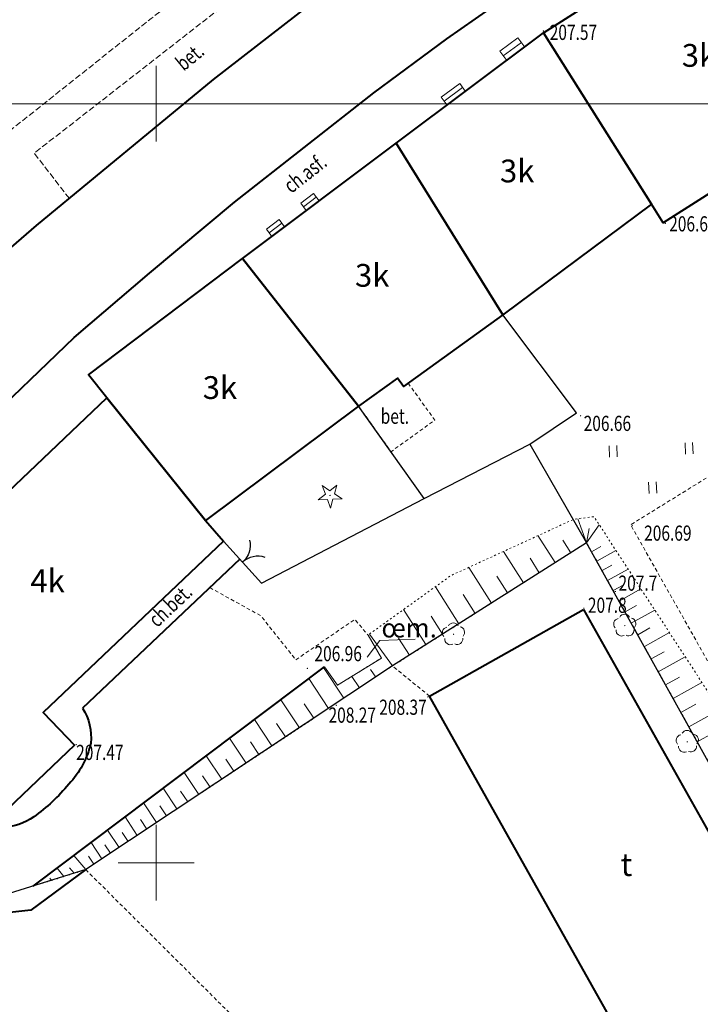
# Model space of a CAD drawing. Units: metres. Extents: x 7569600 to 7573200, y 5542500 to 5547250.
# Drawn here: x 7571391 to 7571436, y 5544691 to 5544756 of the extents above; entities that cross this region are included whole.
import ezdxf
from ezdxf.enums import TextEntityAlignment as Align

# ---------------------------------------------------------------- set-up
doc = ezdxf.new("R2010")
doc.units = ezdxf.units.M
doc.header["$MEASUREMENT"] = 0
for name, pattern in [('DGN Style 2', [0.39789, 0.238734, -0.159156]), ('DGN Style 3', [0.557046, 0.39789, -0.159156]), ('DGN Style 5', [0.278523, 0.119367, -0.159156])]:
    doc.linetypes.add(name, pattern=pattern)
for name, color, linetype, lineweight in [('Budynki', 7, 'Continuous', 0), ('Drogi', 7, 'Continuous', 0), ('Izolinie', 7, 'Continuous', 0), ('ramka', 7, 'Continuous', 0), ('Zieleń', 7, 'Continuous', 0)]:
    doc.layers.add(name, color=color, linetype=linetype, lineweight=lineweight)
doc.styles.add('Style-ITALICS', font='ITALICS.shx')

# ---------------------------------------------------------------- blocks, each defined once
blk = doc.blocks.new('*U252')
at = {"layer": 'Budynki', "color": 1, "linetype": 'Continuous', "lineweight": 40, "flags": 128}
blk.add_lwpolyline([(14.441, 27.86), (20.928, 19.781), (22.124, 18.419), (10.239, 7.143), (12.296, 4.986), (7.384, 0.302), (-0.341, 8.342), (3.169, 13.53), (1.418, 15.48)], close=True, dxfattribs=at)
at = {"layer": 'Budynki', "color": 7, "linetype": 'Continuous', "lineweight": 30, "style": 'Style-ITALICS'}
blk.add_text('4k', height=1.5, dxfattribs=at).set_placement((10.53, 15.815), align=Align.MIDDLE_CENTER)
blk = doc.blocks.new('*U255')
at = {"layer": 'Budynki', "color": 1, "linetype": 'Continuous', "lineweight": 40, "flags": 128}
blk.add_lwpolyline([(8.992, 34.058), (24.59, 6.295), (14.439, 0.591), (-1.16, 28.354)], close=True, dxfattribs=at)
at = {"layer": 'Budynki', "color": 7, "linetype": 'Continuous', "lineweight": 30, "style": 'Style-ITALICS'}
blk.add_text('t', height=1.5, dxfattribs=at).set_placement((11.811, 17.253), align=Align.MIDDLE_CENTER)
blk = doc.blocks.new('*U397')
at = {"layer": 'Budynki', "color": 1, "linetype": 'Continuous', "lineweight": 40, "flags": 128}
blk.add_lwpolyline([(12.32, 21.02), (18.228, 11.773), (20.296, 8.537), (7.353, 0.301), (6.576, 1.536), (-0.525, 12.818)], close=True, dxfattribs=at)
at = {"layer": 'Budynki', "color": 7, "linetype": 'Continuous', "lineweight": 30, "style": 'Style-ITALICS'}
blk.add_text('3k', height=1.5, dxfattribs=at).set_placement((9.708, 11.341), align=Align.MIDDLE_CENTER)
blk = doc.blocks.new('*U398')
at = {"layer": 'Budynki', "color": 1, "linetype": 'Continuous', "lineweight": 40, "flags": 128}
blk.add_lwpolyline([(9.237, 18.842), (16.338, 7.56), (6.555, 0.268), (-0.473, 11.58)], close=True, dxfattribs=at)
at = {"layer": 'Budynki', "color": 7, "linetype": 'Continuous', "lineweight": 30, "style": 'Style-ITALICS'}
blk.add_text('3k', height=1.5, dxfattribs=at).set_placement((7.493, 9.752), align=Align.MIDDLE_CENTER)
blk = doc.blocks.new('*U399')
at = {"layer": 'Budynki', "color": 1, "linetype": 'Continuous', "lineweight": 40, "flags": 128}
blk.add_lwpolyline([(9.728, 17.612), (16.756, 6.3), (10.204, 1.579), (9.8, 2.138), (7.244, 0.296), (-0.41, 10.021)], close=True, dxfattribs=at)
at = {"layer": 'Budynki', "color": 7, "linetype": 'Continuous', "lineweight": 30, "style": 'Style-ITALICS'}
blk.add_text('3k', height=1.5, dxfattribs=at).set_placement((8.145, 8.905), align=Align.MIDDLE_CENTER)
blk = doc.blocks.new('*U400')
at = {"layer": 'Budynki', "color": 1, "linetype": 'Continuous', "lineweight": 40, "flags": 128}
blk.add_lwpolyline([(9.739, 17.572), (17.393, 7.847), (7.304, 0.299), (0.817, 8.378), (-0.405, 9.901)], close=True, dxfattribs=at)
at = {"layer": 'Budynki', "color": 7, "linetype": 'Continuous', "lineweight": 30, "style": 'Style-ITALICS'}
blk.add_text('3k', height=1.5, dxfattribs=at).set_placement((8.261, 9.064), align=Align.MIDDLE_CENTER)
blk = doc.blocks.new('*U1567')
at = {"layer": 'Budynki', "color": 1, "linetype": 'Continuous', "lineweight": 0, "flags": 128}
for points in [[(1.625, 0.909), (1.164, 1.525), (-0.026, 0.633), (0.434, 0.018), (1.625, 0.909)], [(0.205, 0.325), (1.395, 1.217)]]:
    blk.add_lwpolyline(points, dxfattribs=at)
blk = doc.blocks.new('*U1568')
at = {"layer": 'Budynki', "color": 1, "linetype": 'Continuous', "lineweight": 0, "flags": 128}
for points in [[(0.364, 0.015), (1.573, 0.921), (1.189, 1.436), (-0.022, 0.53), (0.364, 0.015)], [(0.171, 0.272), (1.381, 1.178)]]:
    blk.add_lwpolyline(points, dxfattribs=at)
blk = doc.blocks.new('*U1569')
at = {"layer": 'Budynki', "color": 1, "linetype": 'Continuous', "lineweight": 0, "flags": 128}
for points in [[(0.345, 0.014), (1.186, 0.644), (0.82, 1.133), (-0.021, 0.502), (0.345, 0.014)], [(0.162, 0.257), (1.003, 0.888)]]:
    blk.add_lwpolyline(points, dxfattribs=at)
blk = doc.blocks.new('*U1570')
at = {"layer": 'Budynki', "color": 1, "linetype": 'Continuous', "lineweight": 0, "flags": 128}
for points in [[(0.337, 0.013), (1.181, 0.645), (0.824, 1.122), (-0.02, 0.491), (0.337, 0.013)], [(0.159, 0.252), (1.002, 0.883)]]:
    blk.add_lwpolyline(points, dxfattribs=at)
blk = doc.blocks.new('*U4322')
at = {"layer": 'Drogi', "color": 7, "linetype": 'DGN Style 3', "lineweight": 0, "flags": 128}
blk.add_lwpolyline([(0, 0), (2.783, 3.406), (12.611, 11.214), (20.517, 17.333), (28.495, 23.143), (40.374, 31.226)], dxfattribs=at)
blk = doc.blocks.new('*U4339')
at = {"layer": 'Drogi', "color": 7, "linetype": 'DGN Style 2', "lineweight": 0, "flags": 128}
blk.add_lwpolyline([(12.976, 36.789), (-1.148, 28.064), (14.398, 0.589), (28.058, 9.384), (12.976, 36.789)], dxfattribs=at)
blk = doc.blocks.new('*U4366')
at = {"layer": 'Drogi', "color": 7, "linetype": 'Continuous', "lineweight": 0, "style": 'Style-ITALICS', "width": 0.749999}
blk.add_text('ch.asf.', height=1, rotation=38.13287, dxfattribs=at).set_placement((1.716, 1.75), align=Align.MIDDLE_CENTER)
blk = doc.blocks.new('*U4805')
at = {"layer": 'Drogi', "color": 7, "linetype": 'Continuous', "lineweight": 40, "flags": 128}
blk.add_lwpolyline([(17.288, 3.44), (13.675, 0.76), (10.705, 0.438), (-0.305, 7.46)], dxfattribs=at)
blk = doc.blocks.new('*U4807')
at = {"layer": 'Drogi', "color": 7, "linetype": 'Continuous', "lineweight": 40, "flags": 128}
for points in [[(10.368, 9.81), (0, 0)], [(-7.438, -7.26), (-15.49, -1.985), (-18.687, 0.066), (-19.623, 0.938), (-20.341, 2.1)]]:
    blk.add_lwpolyline(points, dxfattribs=at)
at = {"layer": 'Drogi', "color": 7, "linetype": 'Continuous', "lineweight": 40, "extrusion": (0, 0, -1)}
for centre, radius, start, end in [((3.06, -1.957), 3.633, 147.40941, 185.5668), ((5.199, -0.959), 5.911, 193.20249, 223.26816), ((10.369, 2.835), 12.301, 219.62934, 234.40168), ((5.087, -2.73), 5.104, 271.86359, 297.43026), ((5.24, -4.394), 3.437, 233.78014, 270.22704)]:
    blk.add_arc(centre, radius, start, end, dxfattribs=at)
blk = doc.blocks.new('*U4808')
at = {"layer": 'Drogi', "color": 7, "linetype": 'DGN Style 2', "lineweight": 0, "flags": 128}
blk.add_lwpolyline([(-0.204, 4.985), (3.155, 3.131), (5.465, 0.224), (9.339, 2.894), (10.222, 1.859)], dxfattribs=at)
blk = doc.blocks.new('*U4809')
at = {"layer": 'Drogi', "color": 7, "linetype": 'DGN Style 2', "lineweight": 0, "flags": 128}
blk.add_lwpolyline([(-0.867, 21.191), (19.593, 0.801)], dxfattribs=at)
blk = doc.blocks.new('*U4812')
at = {"layer": 'Drogi', "color": 7, "linetype": 'DGN Style 2', "lineweight": 0, "flags": 128}
blk.add_lwpolyline([(2.36, 0.097), (-0.085, 2.083)], dxfattribs=at)
blk = doc.blocks.new('*U5623')
at = {"layer": 'Drogi', "color": 7, "linetype": 'Continuous', "lineweight": 40, "flags": 128}
blk.add_lwpolyline([(0, 0), (19.188, 14.438)], dxfattribs=at)
blk = doc.blocks.new('*U5917')
at = {"layer": 'Drogi', "color": 7, "linetype": 'DGN Style 2', "lineweight": 0, "flags": 128}
blk.add_lwpolyline([(3.144, 4.596), (4.898, 2.162), (2.011, 0.083), (-0.126, 3.09)], dxfattribs=at)
blk = doc.blocks.new('*U3542')
at = {"layer": 'Drogi', "color": 7, "linetype": 'Continuous', "lineweight": 0, "style": 'Style-ITALICS', "width": 0.749999}
blk.add_text('bet.', height=1, dxfattribs=at).set_placement((0.706, 1.03), align=Align.MIDDLE_CENTER)
blk = doc.blocks.new('*U7701')
at = {"layer": 'Drogi', "color": 7, "linetype": 'DGN Style 3', "lineweight": 0, "flags": 128}
blk.add_lwpolyline([(2.191, 0.09), (-0.126, 3.072), (17.098, 16.497)], dxfattribs=at)
blk = doc.blocks.new('*U7702')
at = {"layer": 'Drogi', "color": 7, "linetype": 'Continuous', "lineweight": 0, "style": 'Style-ITALICS', "width": 0.749999}
blk.add_text('bet.', height=1, rotation=39.54735, dxfattribs=at).set_placement((1.148, 1.296), align=Align.MIDDLE_CENTER)
blk = doc.blocks.new('WYSTER_1313')
at = {"layer": 'Drogi', "linetype": 'Continuous', "lineweight": 0}
h = blk.add_hatch(color=7, dxfattribs=at)
edge = h.paths.add_edge_path()
edge.add_arc((0, 0), 0.045, 0, 360)
blk = doc.blocks.new('*U8729')
at = {"layer": 'Drogi', "color": 7, "linetype": 'Continuous', "lineweight": 0}
blk.add_blockref('WYSTER_1313', (0.043, 0.046), dxfattribs=at)
at = {"layer": 'Drogi', "color": 7, "linetype": 'Continuous', "lineweight": 0, "style": 'Style-ITALICS', "width": 0.749999}
blk.add_text('206.67', height=1, dxfattribs=at).set_placement((1.859, 0.007), align=Align.MIDDLE_CENTER)
blk = doc.blocks.new('WYSTER_1315')
at = {"layer": 'Drogi', "linetype": 'Continuous', "lineweight": 0}
h = blk.add_hatch(color=7, dxfattribs=at)
edge = h.paths.add_edge_path()
edge.add_arc((0, 0), 0.045, 0, 360)
blk = doc.blocks.new('*U8733')
at = {"layer": 'Drogi', "color": 7, "linetype": 'Continuous', "lineweight": 0}
blk.add_blockref('WYSTER_1315', (0.043, 0.047), dxfattribs=at)
at = {"layer": 'Drogi', "color": 7, "linetype": 'Continuous', "lineweight": 0, "style": 'Style-ITALICS', "width": 0.749999}
blk.add_text('206.66', height=1, dxfattribs=at).set_placement((1.808, -0.453), align=Align.MIDDLE_CENTER)
blk = doc.blocks.new('WYSTER_1331')
at = {"layer": 'Drogi', "linetype": 'Continuous', "lineweight": 0}
h = blk.add_hatch(color=7, dxfattribs=at)
edge = h.paths.add_edge_path()
edge.add_arc((0, 0), 0.045, 0, 360)
blk = doc.blocks.new('*U8765')
at = {"layer": 'Drogi', "color": 7, "linetype": 'Continuous', "lineweight": 0}
blk.add_blockref('WYSTER_1331', (0.043, 0.047), dxfattribs=at)
at = {"layer": 'Drogi', "color": 7, "linetype": 'Continuous', "lineweight": 0, "style": 'Style-ITALICS', "width": 0.749999}
blk.add_text('207.57', height=1, dxfattribs=at).set_placement((2.02, -0.044), align=Align.MIDDLE_CENTER)
blk = doc.blocks.new('WYSTER_1426')
at = {"layer": 'Drogi', "linetype": 'Continuous', "lineweight": 0}
h = blk.add_hatch(color=7, dxfattribs=at)
edge = h.paths.add_edge_path()
edge.add_arc((0, 0), 0.045, 0, 360)
blk = doc.blocks.new('*U8955')
at = {"layer": 'Drogi', "color": 7, "linetype": 'Continuous', "lineweight": 0}
blk.add_blockref('WYSTER_1426', (0.043, 0.047), dxfattribs=at)
at = {"layer": 'Drogi', "color": 7, "linetype": 'Continuous', "lineweight": 0, "style": 'Style-ITALICS', "width": 0.749999}
blk.add_text('206.69', height=1, dxfattribs=at).set_placement((2.391, -0.453), align=Align.MIDDLE_CENTER)
blk = doc.blocks.new('WYSTER_1458')
at = {"layer": 'Drogi', "linetype": 'Continuous', "lineweight": 0}
h = blk.add_hatch(color=7, dxfattribs=at)
edge = h.paths.add_edge_path()
edge.add_arc((0, 0), 0.045, 0, 360)
blk = doc.blocks.new('*U9019')
at = {"layer": 'Drogi', "color": 7, "linetype": 'Continuous', "lineweight": 0}
blk.add_blockref('WYSTER_1458', (0.043, 0.046), dxfattribs=at)
at = {"layer": 'Drogi', "color": 7, "linetype": 'Continuous', "lineweight": 0, "style": 'Style-ITALICS', "width": 0.749999}
blk.add_text('208.37', height=1, dxfattribs=at).set_placement((-1.597, -0.634), align=Align.MIDDLE_CENTER)
blk = doc.blocks.new('WYSTER_1459')
at = {"layer": 'Drogi', "linetype": 'Continuous', "lineweight": 0}
h = blk.add_hatch(color=7, dxfattribs=at)
edge = h.paths.add_edge_path()
edge.add_arc((0, 0), 0.045, 0, 360)
blk = doc.blocks.new('*U9021')
at = {"layer": 'Drogi', "color": 7, "linetype": 'Continuous', "lineweight": 0}
blk.add_blockref('WYSTER_1459', (0.043, 0.047), dxfattribs=at)
at = {"layer": 'Drogi', "color": 7, "linetype": 'Continuous', "lineweight": 0, "style": 'Style-ITALICS', "width": 0.749999}
blk.add_text('208.27', height=1, dxfattribs=at).set_placement((1.094, -0.605), align=Align.MIDDLE_CENTER)
blk = doc.blocks.new('WYSTER_1656')
at = {"layer": 'Drogi', "linetype": 'Continuous', "lineweight": 0}
h = blk.add_hatch(color=7, dxfattribs=at)
edge = h.paths.add_edge_path()
edge.add_arc((0, 0), 0.045, 0, 360)
blk = doc.blocks.new('*U9415')
at = {"layer": 'Drogi', "color": 7, "linetype": 'Continuous', "lineweight": 0}
blk.add_blockref('WYSTER_1656', (0.043, 0.046), dxfattribs=at)
at = {"layer": 'Drogi', "color": 7, "linetype": 'Continuous', "lineweight": 0, "style": 'Style-ITALICS', "width": 0.749999}
blk.add_text('207.47', height=1, dxfattribs=at).set_placement((1.598, -0.474), align=Align.MIDDLE_CENTER)
blk = doc.blocks.new('WYSTER_1688')
at = {"layer": 'Drogi', "linetype": 'Continuous', "lineweight": 0}
h = blk.add_hatch(color=7, dxfattribs=at)
edge = h.paths.add_edge_path()
edge.add_arc((0, 0), 0.045, 0, 360)
blk = doc.blocks.new('*U9479')
at = {"layer": 'Drogi', "color": 7, "linetype": 'Continuous', "lineweight": 0}
blk.add_blockref('WYSTER_1688', (0.043, 0.047), dxfattribs=at)
at = {"layer": 'Drogi', "color": 7, "linetype": 'Continuous', "lineweight": 0, "style": 'Style-ITALICS', "width": 0.749999}
blk.add_text('206.96', height=1, dxfattribs=at).set_placement((2.071, 1.016), align=Align.MIDDLE_CENTER)
blk = doc.blocks.new('*U11015')
at = {"layer": 'Drogi', "color": 7, "linetype": 'Continuous', "lineweight": 0, "style": 'Style-ITALICS', "width": 0.749999}
blk.add_text('ch.bet.', height=1, rotation=43.41541, dxfattribs=at).set_placement((1.609, 1.712), align=Align.MIDDLE_CENTER)
blk = doc.blocks.new('*U11256')
at = {"layer": 'Drogi', "color": 7, "linetype": 'Continuous', "lineweight": 40, "flags": 128}
blk.add_lwpolyline([(0, 0), (5.311, 5.952), (8.327, 9.038), (12.107, 12.545), (14.756, 14.815), (26.411, 24.439), (34.714, 30.894), (42.681, 36.484), (48.458, 40.333), (53.192, 43.269), (58.112, 46.303), (80.77, 60.471), (84.678, 62.897)], dxfattribs=at)
blk = doc.blocks.new('*U14669')
at = {"layer": 'Drogi', "color": 7, "linetype": 'Continuous', "lineweight": 40, "flags": 128}
blk.add_lwpolyline([(0, 0), (6.722, 8.641), (10.331, 12.882), (13.428, 16.201), (19.793, 22.307), (24.763, 26.563), (30.366, 31.226), (39.539, 38.427), (44.357, 41.997), (47.178, 43.963), (52.178, 47.24), (61.438, 53.284)], dxfattribs=at)
blk = doc.blocks.new('*U15638')
at = {"layer": 'Zieleń', "color": 7, "linetype": 'Continuous', "lineweight": 30, "flags": 128}
blk.add_lwpolyline([(36.467, 1.493), (24.899, 22.737), (15.873, 38.38), (11.674, 45.93), (-2.956, 72.226)], dxfattribs=at)
blk = doc.blocks.new('*U15639')
at = {"layer": 'Zieleń', "color": 7, "linetype": 'Continuous', "lineweight": 30, "flags": 128}
blk.add_lwpolyline([(50.011, 23.914), (37.223, 15.794), (17.016, 2.378), (10.84, 0.443), (-0.315, 7.693)], dxfattribs=at)
blk = doc.blocks.new('BRAMAD_128')
at = {"layer": 'Zieleń', "color": 7, "linetype": 'Continuous', "lineweight": 30, "extrusion": (0, 0, -1)}
blk.add_arc((1.5, 0.014), 1.5, 119.44374, 180.53443, dxfattribs=at)
at = {"layer": 'Zieleń', "color": 7, "linetype": 'Continuous', "lineweight": 30}
blk.add_arc((1.499, 0.014), 1.5, 119.4436, 180.53429, dxfattribs=at)
blk = doc.blocks.new('*U15640')
at = {"layer": 'Zieleń', "color": 7, "linetype": 'Continuous', "lineweight": 30, "flags": 128}
blk.add_lwpolyline([(-0.117, 2.858), (2.388, 0.098)], dxfattribs=at)
at = {"layer": 'Zieleń', "color": 7, "linetype": 'Continuous', "lineweight": 30, "xscale": 0.9999992081174132, "yscale": 0.9999992081174132, "zscale": 0.9999992081174132, "rotation": 312.2282645325883}
blk.add_blockref('BRAMAD_128', (1.136, 1.478), dxfattribs=at)
blk = doc.blocks.new('*U15642')
at = {"layer": 'Zieleń', "color": 7, "linetype": 'Continuous', "lineweight": 30, "flags": 128}
blk.add_lwpolyline([(0, 0), (10.721, 5.573)], dxfattribs=at)
blk = doc.blocks.new('*U15643')
at = {"layer": 'Zieleń', "color": 7, "linetype": 'Continuous', "lineweight": 30, "flags": 128}
blk.add_lwpolyline([(4.077, 0.167), (-0.256, 6.264)], dxfattribs=at)
blk = doc.blocks.new('*U15644')
at = {"layer": 'Zieleń', "color": 7, "linetype": 'Continuous', "lineweight": 30, "flags": 128}
blk.add_lwpolyline([(0, 0), (6.948, 3.587), (10.016, 5.654), (5.179, 12.101)], dxfattribs=at)
blk = doc.blocks.new('*U15753')
at = {"layer": 'Zieleń', "color": 7, "linetype": 'Continuous', "lineweight": 30, "flags": 128}
blk.add_lwpolyline([(-0.272, 6.634), (3.467, 0.142)], dxfattribs=at)
blk = doc.blocks.new('DRIGL1_2')
at = {"layer": 'Zieleń', "linetype": 'Continuous', "lineweight": 0}
h = blk.add_hatch(color=3, dxfattribs=at)
edge = h.paths.add_edge_path()
edge.add_arc((0, 0), 0.0448, 182.3439, 542.3439)
at = {"layer": 'Zieleń', "color": 3, "linetype": 'Continuous', "lineweight": 0, "flags": 128}
blk.add_lwpolyline([(-0.514, 0.65), (-0.013, 0.316), (0.459, 0.69), (0.296, 0.11), (0.798, -0.224), (0.196, -0.249), (0.034, -0.829), (-0.176, -0.264), (-0.778, -0.289), (-0.305, 0.086)], close=True, dxfattribs=at)
blk = doc.blocks.new('*U15093')
at = {"layer": 'Zieleń', "color": 3, "linetype": 'Continuous', "lineweight": 0}
blk.add_blockref('DRIGL1_2', (0.755, 0.861), dxfattribs=at)
blk = doc.blocks.new('DRLIS1')
at = {"layer": 'Zieleń', "linetype": 'Continuous', "lineweight": 0}
h = blk.add_hatch(color=3, dxfattribs=at)
edge = h.paths.add_edge_path()
edge.add_arc((0, 0), 0.045, 0, 360)
at = {"layer": 'Zieleń', "color": 3, "linetype": 'Continuous', "lineweight": 0}
for centre, start, end in [((-0.015, 0.375), 30.14713, 149.85287), ((-0.361, 0.101), 102.04767, 221.95126), ((0.352, 0.13), 318.04874, 77.95233), ((-0.207, -0.312), 174.19841, 293.72291), ((0.232, -0.294), 246.27709, 5.68766)]:
    blk.add_arc(centre, 0.375, start, end, dxfattribs=at)
blk = doc.blocks.new('*U14977')
at = {"layer": 'Zieleń', "color": 3, "linetype": 'Continuous', "lineweight": 0}
blk.add_blockref('DRLIS1', (0.703, 0.707), dxfattribs=at)
blk = doc.blocks.new('TRAWA3_14')
at = {"layer": 'Zieleń', "color": 3, "linetype": 'Continuous', "lineweight": 0}
for p, q in [((2.195, 1.393), (2.226, 0.644)), ((2.695, 1.414), (2.725, 0.664)), ((-2.8, 1.189), (-2.77, 0.439)), ((-2.301, 1.209), (-2.27, 0.46)), ((-0.2, -1.207), (-0.17, -1.956)), ((0.299, -1.186), (0.33, -1.936))]:
    blk.add_line(p, q, dxfattribs=at)
blk = doc.blocks.new('TRAWA3_15')
at = {"layer": 'Zieleń', "color": 3, "linetype": 'Continuous', "lineweight": 0}
for p, q in [((2.194, 1.392), (2.225, 0.643)), ((2.694, 1.413), (2.724, 0.664)), ((-2.801, 1.188), (-2.771, 0.439)), ((-2.302, 1.208), (-2.271, 0.459)), ((-0.201, -1.208), (-0.171, -1.957)), ((0.298, -1.187), (0.329, -1.936))]:
    blk.add_line(p, q, dxfattribs=at)
blk = doc.blocks.new('*U16359')
at = {"layer": 'Zieleń', "color": 3, "linetype": 'Continuous', "lineweight": 0}
for name, p in [('TRAWA3_15', (9.718, 8.304)), ('TRAWA3_14', (2.667, 2.058))]:
    blk.add_blockref(name, p, dxfattribs=at)
blk = doc.blocks.new('*U16394')
at = {"layer": 'Zieleń', "color": 7, "linetype": 'Continuous', "lineweight": 0, "flags": 128}
blk.add_lwpolyline([(-0.051, 1.239), (0.819, 0.034), (3.708, 1.823), (2.825, 3.338)], dxfattribs=at)
blk = doc.blocks.new('*U16395')
at = {"layer": 'Zieleń', "color": 7, "linetype": 'Continuous', "lineweight": 0, "flags": 128}
blk.add_lwpolyline([(2.173, 0.515), (-0.167, 0.419), (-0.985, -0.664)], dxfattribs=at)
at = {"layer": 'Zieleń', "color": 7, "linetype": 'Continuous', "lineweight": 13, "style": 'Style-ITALICS'}
blk.add_text('œm.', height=1.25, dxfattribs=at).set_placement((-0.051, 1.249), align=Align.MIDDLE_LEFT)
blk = doc.blocks.new('*U17053')
at = {"layer": 'Izolinie', "color": 31, "linetype": 'DGN Style 5', "lineweight": 0, "flags": 128}
blk.add_lwpolyline([(-1.646, 40.212), (1.816, 41.297), (22.023, 54.713), (34.811, 62.833), (49.441, 36.537), (53.64, 28.987), (62.666, 13.344), (66.675, 5.983), (70.79, 2.898), (78.98, 9.648), (83.696, 12.543), (87.039, 17.163)], dxfattribs=at)
blk = doc.blocks.new('*U17054')
at = {"layer": 'Izolinie', "color": 31, "linetype": 'Continuous', "lineweight": 0}
for p, q in [((36.457, 22.621), (35.894, 24.202)), ((36.457, 22.621), (37.291, 23.804)), ((36.457, 22.621), (36.629, 23.566)), ((34.386, 21.306), (33.256, 23.086)), ((35.419, 21.962), (34.899, 22.781)), ((36.79, 22.021), (37.4, 22.36)), ((37.129, 21.412), (38.392, 22.115)), ((32.299, 19.982), (30.989, 22.046)), ((33.346, 20.646), (32.735, 21.607)), ((30.187, 18.639), (28.692, 20.992)), ((37.479, 20.784), (38.132, 21.148)), ((37.839, 20.135), (39.191, 20.887)), ((31.246, 19.312), (30.544, 20.416)), ((28.046, 17.281), (26.497, 19.72)), ((38.212, 19.465), (38.912, 19.854)), ((38.598, 18.773), (40.044, 19.578)), ((29.119, 17.962), (28.326, 19.212)), ((25.877, 15.904), (24.407, 18.22)), ((38.994, 18.059), (39.743, 18.476)), ((39.405, 17.321), (40.953, 18.182)), ((26.965, 16.594), (26.211, 17.783)), ((39.828, 16.56), (40.63, 17.005)), ((23.669, 14.501), (22.159, 16.605)), ((24.783, 15.209), (24.068, 16.335)), ((40.266, 15.774), (41.922, 16.696)), ((40.717, 14.962), (41.574, 15.438)), ((41.184, 14.123), (42.956, 15.109)), ((20.467, 12.376), (19.128, 14.393)), ((22.565, 13.769), (22.229, 14.275)), ((19.465, 11.709), (18.165, 13.668)), ((21.501, 13.062), (21, 13.817)), ((41.666, 13.259), (42.581, 13.768)), ((42.163, 12.365), (44.057, 13.418)), ((17.544, 10.435), (16.319, 12.28)), ((18.49, 11.063), (17.86, 12.014)), ((42.676, 11.442), (43.649, 11.985)), ((43.205, 10.49), (45.209, 11.605)), ((15.735, 9.234), (14.581, 10.972)), ((16.627, 9.826), (16.031, 10.721)), ((14.029, 8.101), (12.942, 9.738)), ((43.753, 9.507), (44.782, 10.079)), ((14.87, 8.659), (14.31, 9.503)), ((12.421, 7.034), (11.398, 8.576)), ((13.214, 7.559), (12.686, 8.353)), ((10.905, 6.027), (9.94, 7.479)), ((11.652, 6.523), (11.155, 7.271)), ((9.476, 5.078), (8.567, 6.447)), ((10.181, 5.546), (9.712, 6.25)), ((8.13, 4.184), (7.273, 5.473)), ((8.793, 4.624), (8.352, 5.288)), ((6.859, 3.34), (6.053, 4.554)), ((7.485, 3.756), (7.07, 4.382)), ((5.662, 2.546), (4.902, 3.688)), ((6.252, 2.937), (5.861, 3.527)), ((4.534, 1.796), (3.818, 2.872)), ((5.09, 2.165), (4.722, 2.719)), ((3.462, 1.085), (2.691, 2.025)), ((3.994, 1.438), (3.646, 1.961)), ((2.032, 0.637), (1.578, 1.188)), ((2.692, 0.844), (2.406, 1.191)), ((1.203, 0.377), (1.099, 0.526))]:
    blk.add_line(p, q, dxfattribs=at)
for p in [(2.415, 0.756), (2.906, 0.911), (0, 0), (0.198, 0.062), (0.415, 0.13), (0.66, 0.206), (0.934, 0.293), (1.243, 0.389), (1.589, 0.497), (1.979, 0.619)]:
    blk.add_point(p, dxfattribs=at)
blk = doc.blocks.new('*U17055')
at = {"layer": 'Izolinie', "color": 31, "linetype": 'DGN Style 5', "lineweight": 0, "flags": 128}
blk.add_lwpolyline([(87.322, 10.229), (78.632, 5.67), (74.436, 3.047), (63.123, 18.796), (53.544, 29.603), (42.728, 46.644), (35.584, 57.61), (34.25, 57.445), (26.155, 53.731), (20.701, 49.815), (21.584, 48.3), (18.695, 46.511), (17.825, 47.716), (-1.363, 33.278)], dxfattribs=at)
blk = doc.blocks.new('PUNWYS_426')
at = {"layer": 'Izolinie', "linetype": 'Continuous', "lineweight": 0}
h = blk.add_hatch(color=31, dxfattribs=at)
edge = h.paths.add_edge_path()
edge.add_arc((0, 0), 0.045, 0, 360)
blk = doc.blocks.new('*U18079')
at = {"layer": 'Izolinie', "color": 31, "linetype": 'Continuous', "lineweight": 0}
blk.add_blockref('PUNWYS_426', (0.043, 0.047), dxfattribs=at)
at = {"layer": 'Izolinie', "color": 31, "linetype": 'Continuous', "lineweight": 0, "style": 'Style-ITALICS', "width": 0.749999}
blk.add_text('207.7', height=1, dxfattribs=at).set_placement((0.251, 0.601), align=Align.MIDDLE_LEFT)
blk = doc.blocks.new('PUNWYS_654')
at = {"layer": 'Izolinie', "linetype": 'Continuous', "lineweight": 0}
h = blk.add_hatch(color=31, dxfattribs=at)
edge = h.paths.add_edge_path()
edge.add_arc((0, 0), 0.045, 0, 360)
blk = doc.blocks.new('*U18572')
at = {"layer": 'Izolinie', "color": 31, "linetype": 'Continuous', "lineweight": 0}
blk.add_blockref('PUNWYS_654', (0.045, 0.045), dxfattribs=at)
at = {"layer": 'Izolinie', "color": 31, "linetype": 'Continuous', "lineweight": 0, "style": 'Style-ITALICS', "width": 0.749999}
blk.add_text('207.8', height=1, dxfattribs=at).set_placement((0.306, 0.238), align=Align.MIDDLE_LEFT)

msp = doc.modelspace()

# ---------------------------------------------------------------- linework, layer by layer
at = {"layer": 'ramka', "color": 132, "linetype": 'Continuous', "lineweight": 0}
for p, q in [((7571400, 5544750), (7571400, 5544752.5)), ((7571397.5, 5544750), (7571400, 5544750)), ((7571400, 5544750), (7571402.5, 5544750)), ((7571400, 5544747.5), (7571400, 5544750)), ((7571400, 5544700), (7571400, 5544702.5)), ((7571397.5, 5544700), (7571400, 5544700)), ((7571400, 5544700), (7571402.5, 5544700)), ((7571400, 5544697.5), (7571400, 5544700))]:
    msp.add_line(p, q, dxfattribs=at)
at = {"layer": 'ramka', "color": 134, "linetype": 'Continuous', "lineweight": 0}
msp.add_line((7570400, 5544750), (7572000, 5544750), dxfattribs=at)

# ---------------------------------------------------------------- block references
at = {"layer": 'Budynki', "color": 1, "linetype": 'Continuous', "lineweight": 40}
for name, p in [('*U397', (7571426.057, 5544741.841)), ('*U398', (7571416.295, 5544735.817)), ('*U399', (7571406.094, 5544729.785)), ('*U400', (7571395.945, 5544722.234)), ('*U252', (7571382.321, 5544702.752)), ('*U255', (7571419.175, 5544682.619))]:
    msp.add_blockref(name, p, dxfattribs=at)
at = {"layer": 'Budynki', "color": 1, "linetype": 'Continuous', "lineweight": 0}
for name, p in [('*U1567', (7571422.669, 5544752.825)), ('*U1568', (7571418.812, 5544749.89)), ('*U1569', (7571409.553, 5544742.948)), ('*U1570', (7571407.287, 5544741.245))]:
    msp.add_blockref(name, p, dxfattribs=at)
at = {"layer": 'Drogi', "color": 7, "linetype": 'Continuous', "lineweight": 40}
for name, p in [('*U14669', (7571374.806, 5544712.282)), ('*U11256', (7571377.369, 5544727.158)), ('*U4807', (7571395.147, 5544710.182)), ('*U5623', (7571391.901, 5544698.458)), ('*U4805', (7571378.075, 5544696.103))]:
    msp.add_blockref(name, p, dxfattribs=at)
at = {"layer": 'Drogi', "color": 7, "linetype": 'DGN Style 3', "lineweight": 0}
for name, p in [('*U4322', (7571387.062, 5544744.398)), ('*U7701', (7571392.096, 5544743.668))]:
    msp.add_blockref(name, p, dxfattribs=at)
at = {"layer": 'Drogi', "color": 7, "linetype": 'Continuous', "lineweight": 0}
for name, p in [('*U8765', (7571425.473, 5544754.744)), ('*U7702', (7571401.074, 5544751.791)), ('*U4366', (7571408.099, 5544743.65)), ('*U8729', (7571433.504, 5544742.079)), ('*U3542', (7571415.024, 5544728.382)), ('*U8733', (7571427.922, 5544729.393)), ('*U8955', (7571431.323, 5544722.163)), ('*U11015', (7571399.32, 5544715.232)), ('*U9479', (7571409.925, 5544712.755)), ('*U9019', (7571417.864, 5544710.874)), ('*U9021', (7571411.829, 5544710.326)), ('*U9415', (7571394.697, 5544707.737))]:
    msp.add_blockref(name, p, dxfattribs=at)
at = {"layer": 'Drogi', "color": 7, "linetype": 'DGN Style 2', "lineweight": 0}
for name, p in [('*U5917', (7571413.464, 5544726.991)), ('*U4339', (7571432.41, 5544694.194)), ('*U4808', (7571403.743, 5544713.136)), ('*U4812', (7571415.655, 5544710.876)), ('*U4809', (7571396.23, 5544678.352))]:
    msp.add_blockref(name, p, dxfattribs=at)
at = {"layer": 'Izolinie', "color": 31, "linetype": 'DGN Style 5', "lineweight": 0}
for name, p in [('*U17055', (7571393.264, 5544665.18)), ('*U17053', (7571393.547, 5544658.246))]:
    msp.add_blockref(name, p, dxfattribs=at)
at = {"layer": 'Izolinie', "color": 31, "linetype": 'Continuous', "lineweight": 0}
for name, p in [('*U17054', (7571391.901, 5544698.458)), ('*U18079', (7571430.212, 5544717.814)), ('*U18572', (7571428.141, 5544716.721))]:
    msp.add_blockref(name, p, dxfattribs=at)
at = {"layer": 'Zieleń', "color": 7, "linetype": 'Continuous', "lineweight": 30}
for name, p in [('*U15644', (7571417.671, 5544723.984)), ('*U15643', (7571413.594, 5544723.817)), ('*U15753', (7571424.891, 5544720.937)), ('*U15642', (7571406.95, 5544718.411)), ('*U15639', (7571378.347, 5544697.165)), ('*U15640', (7571404.562, 5544718.313)), ('*U15638', (7571431.314, 5544648.853))]:
    msp.add_blockref(name, p, dxfattribs=at)
at = {"layer": 'Zieleń', "color": 3, "linetype": 'Continuous', "lineweight": 0}
for name, p in [('*U16359', (7571429.983, 5544724.217)), ('*U15093', (7571410.703, 5544723.329)), ('*U14977', (7571418.894, 5544714.338)), ('*U14977', (7571430.179, 5544714.91)), ('*U14977', (7571434.296, 5544707.253))]:
    msp.add_blockref(name, p, dxfattribs=at)
at = {"layer": 'Zieleń', "color": 7, "linetype": 'Continuous', "lineweight": 13}
msp.add_blockref('*U16395', (7571414.897, 5544714.211), dxfattribs=at)
at = {"layer": 'Zieleń', "color": 7, "linetype": 'Continuous', "lineweight": 0}
msp.add_blockref('*U16394', (7571411.14, 5544711.657), dxfattribs=at)

doc.saveas('drawing.dxf')
